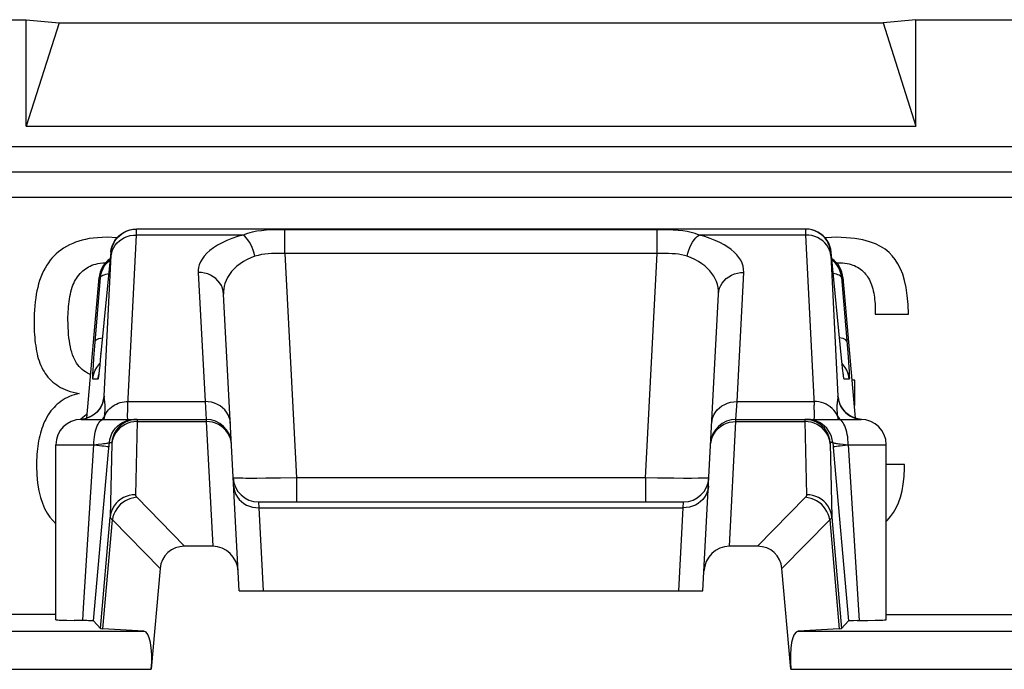
# Model space of a CAD drawing. Units: millimetres. Extents: x -11.1 to 11.1, y -26.4 to 26.4.
# Drawn here: x -3.6 to 4.2, y 21.3 to 26.4 of the extents above; entities that cross this region are included whole.
import ezdxf

# ---------------------------------------------------------------- set-up
doc = ezdxf.new("R2010")
doc.units = ezdxf.units.MM
doc.header["$LTSCALE"] = 16.335
doc.layers.get('0').update_dxf_attribs({"linetype": 'CONTINUOUS'})
doc.layers.add('ASSI', color=7, linetype='CONTINUOUS')
doc.layers.add('RACCORDO', color=7, linetype='CONTINUOUS')

msp = doc.modelspace()

# ---------------------------------------------------------------- linework, layer by layer
at = {"color": 7, "linetype": 'CONTINUOUS'}
for p, q in [((-10.6002, 26.4), (-3.5098, 26.4)), ((-3.5098, 25.5609), (-3.5098, 26.4)), ((-3.5098, 26.4), (-3.25, 26.3746)), ((-3.25, 26.3746), (-3.5098, 25.5609)), ((-3.25, 26.3746), (3.25, 26.3746)), ((3.5098, 26.4), (3.25, 26.3746)), ((3.25, 26.3746), (3.5098, 25.5609)), ((3.5098, 25.5609), (3.5098, 26.4)), ((3.5098, 26.4), (10.6002, 26.4)), ((-3.5098, 25.5609), (3.5098, 25.5609)), ((2.8825, 24.4844), (2.8901, 24.4846)), ((3.1891, 24.0806), (3.45, 24.0806)), ((3.0269, 23.5589), (3.0048, 23.5592)), ((3.0269, 23.3584), (3.0269, 23.5589)), ((-3.0785, 23.2501), (-3.0728, 23.2568)), ((-3.0728, 23.2568), (-3.0627, 23.267)), ((-3.0366, 23.2892), (-3.0279, 23.2952)), ((3.4182, 22.894), (3.275, 22.894)), ((3.4182, 22.8654), (3.4182, 22.894)), ((-3.2996, 22.4526), (-3.275, 22.4273)), ((3.275, 22.4454), (3.2846, 22.455))]:
    msp.add_line(p, q, dxfattribs=at)
for points in [[(-3.1414, 24.6373), (-3.1673, 24.6251), (-3.1916, 24.6122), (-3.2144, 24.5986), (-3.2354, 24.5843), (-3.2549, 24.5694), (-3.273, 24.5539), (-3.2899, 24.5377), (-3.3054, 24.521), (-3.3196, 24.5037)], [(-2.871, 24.685), (-2.9093, 24.6842), (-2.9454, 24.6821), (-2.9793, 24.679), (-3.011, 24.6745), (-3.0406, 24.6689), (-3.0684, 24.6624), (-3.0945, 24.6549), (-3.1189, 24.6466), (-3.1414, 24.6373)], [(-2.7925, 24.6816), (-2.7936, 24.6817), (-2.871, 24.685)], [(2.8806, 24.685), (2.8423, 24.6842), (2.8062, 24.6821), (2.7932, 24.6809)], [(3.3228, 24.5387), (3.2975, 24.5659), (3.2668, 24.5906), (3.2307, 24.6128), (3.1899, 24.633), (3.1438, 24.6506), (3.09, 24.6647), (3.0278, 24.675), (2.958, 24.6817), (2.8806, 24.685)], [(-3.3196, 24.5037), (-3.3337, 24.4847), (-3.3471, 24.4645), (-3.3597, 24.443), (-3.3718, 24.4202), (-3.3832, 24.3961), (-3.3935, 24.3711), (-3.4028, 24.3452), (-3.411, 24.3184), (-3.4182, 24.2905)], [(-3.017, 24.4521), (-3.0044, 24.4587), (-2.9907, 24.4645), (-2.9759, 24.4697), (-2.9601, 24.4741), (-2.9431, 24.4779), (-2.9248, 24.4808), (-2.905, 24.4828), (-2.8839, 24.4841), (-2.8828, 24.4841)], [(2.8901, 24.4846), (2.9113, 24.4841), (2.9311, 24.4829), (2.9497, 24.481), (2.9669, 24.4783), (2.9829, 24.475), (2.9978, 24.471), (3.0117, 24.4666), (3.0246, 24.4616), (3.0364, 24.4559)], [(3.45, 24.0806), (3.4473, 24.1567), (3.4416, 24.2262), (3.4327, 24.2889), (3.4203, 24.3445), (3.4049, 24.3934), (3.3873, 24.4371), (3.3679, 24.4761), (3.3464, 24.51), (3.3228, 24.5387)], [(-3.1128, 24.3605), (-3.1033, 24.374), (-3.0935, 24.3867), (-3.0834, 24.3985), (-3.0729, 24.4095), (-3.0622, 24.4196), (-3.0512, 24.4289), (-3.04, 24.4375), (-3.0286, 24.4452), (-3.017, 24.4521)], [(3.0364, 24.4559), (3.0491, 24.4491), (3.0611, 24.4417), (3.0726, 24.4337), (3.0835, 24.4249), (3.0939, 24.4156), (3.1036, 24.4058), (3.1126, 24.3954), (3.121, 24.3846), (3.1287, 24.3732)], [(-3.164, 24.2174), (-3.1602, 24.2375), (-3.1559, 24.2565), (-3.1511, 24.2745), (-3.1459, 24.2913), (-3.1402, 24.307), (-3.134, 24.3218), (-3.1274, 24.3357), (-3.1203, 24.3486), (-3.1128, 24.3605)], [(3.1287, 24.3732), (3.1356, 24.362), (3.142, 24.3501), (3.1481, 24.3376), (3.1539, 24.3244), (3.1592, 24.3106), (3.1641, 24.2959), (3.1686, 24.2802), (3.1727, 24.2635), (3.1764, 24.246)], [(-3.4182, 24.2905), (-3.4239, 24.2642), (-3.429, 24.2366), (-3.4335, 24.2077), (-3.4374, 24.1776), (-3.4407, 24.1461), (-3.4433, 24.1134), (-3.4452, 24.0794), (-3.4464, 24.0441), (-3.4468, 24.0074)], [(3.1764, 24.246), (3.1792, 24.2298), (3.1817, 24.213), (3.1838, 24.1958), (3.1855, 24.178), (3.1868, 24.1598), (3.1879, 24.1409), (3.1886, 24.1214), (3.189, 24.1013), (3.1891, 24.0806)], [(-3.1796, 24.036), (-3.1794, 24.0572), (-3.1787, 24.0781), (-3.1777, 24.0987), (-3.1763, 24.1192), (-3.1745, 24.1394), (-3.1724, 24.1593), (-3.1699, 24.179), (-3.1671, 24.1983), (-3.164, 24.2174)], [(-3.4468, 24.0074), (-3.4466, 23.9851), (-3.446, 23.9628), (-3.4449, 23.9405), (-3.4435, 23.9182), (-3.4417, 23.8959), (-3.4395, 23.8736), (-3.437, 23.8514), (-3.4341, 23.8292), (-3.4309, 23.807)], [(-3.1555, 23.801), (-3.1601, 23.8222), (-3.1643, 23.8445), (-3.1681, 23.868), (-3.1714, 23.8924), (-3.1742, 23.9179), (-3.1765, 23.945), (-3.1781, 23.9738), (-3.1791, 24.0041), (-3.1796, 24.036)], [(-3.4309, 23.807), (-3.4274, 23.7866), (-3.4233, 23.7668), (-3.4186, 23.7476), (-3.4133, 23.7289), (-3.4073, 23.7108), (-3.4007, 23.6931), (-3.3934, 23.6756), (-3.3854, 23.6584), (-3.3768, 23.6416)], [(-3.0794, 23.6558), (-3.0906, 23.6677), (-3.1011, 23.6805), (-3.111, 23.6943), (-3.1201, 23.709), (-3.1286, 23.7246), (-3.1364, 23.7416), (-3.1435, 23.76), (-3.1498, 23.7799), (-3.1555, 23.801)], [(-3.3768, 23.6416), (-3.3684, 23.6267), (-3.359, 23.6121), (-3.3487, 23.5979), (-3.3374, 23.5839), (-3.3251, 23.5702), (-3.3121, 23.5571), (-3.2982, 23.5446), (-3.2836, 23.5327), (-3.2682, 23.5214)], [(-3.0011, 23.6022), (-3.0107, 23.6066), (-3.0262, 23.615), (-3.0408, 23.6241), (-3.0545, 23.634), (-3.0674, 23.6445), (-3.0794, 23.6558)], [(-3.2682, 23.5214), (-3.2534, 23.5117), (-3.2374, 23.5026), (-3.2202, 23.4939), (-3.2018, 23.4857), (-3.1821, 23.4781), (-3.1612, 23.471), (-3.1389, 23.4647), (-3.1154, 23.459), (-3.0905, 23.4539)], [(-3.2496, 23.3807), (-3.2634, 23.3693), (-3.2767, 23.3572), (-3.2894, 23.3443), (-3.3017, 23.3306), (-3.3134, 23.3162), (-3.3245, 23.301), (-3.3351, 23.2849), (-3.3451, 23.268), (-3.3546, 23.2503)], [(-3.0905, 23.4539), (-3.1107, 23.4493), (-3.1302, 23.4438), (-3.1489, 23.4375), (-3.1668, 23.4304), (-3.184, 23.4224), (-3.2008, 23.4134), (-3.2174, 23.4035), (-3.2337, 23.3926), (-3.2496, 23.3807)], [(-3.3546, 23.2503), (-3.3632, 23.2325), (-3.3711, 23.2145), (-3.3785, 23.1964), (-3.3852, 23.1782), (-3.3914, 23.1599), (-3.397, 23.1411), (-3.402, 23.1217), (-3.4066, 23.1018), (-3.4106, 23.0815)], [(-3.0627, 23.267), (-3.0499, 23.2785), (-3.0366, 23.2892)], [(-3.4106, 23.0815), (-3.4141, 23.0609), (-3.4172, 23.0399), (-3.4199, 23.0185), (-3.4222, 22.9967), (-3.4242, 22.9745), (-3.4257, 22.9522), (-3.4268, 22.9297), (-3.4275, 22.9072), (-3.4277, 22.8844)], [(-3.4277, 22.8844), (-3.4248, 22.8123), (-3.4188, 22.7465), (-3.4096, 22.6873), (-3.3971, 22.6349), (-3.3814, 22.5891), (-3.3637, 22.5481), (-3.3444, 22.5114), (-3.323, 22.4796), (-3.2996, 22.4526)], [(3.2846, 22.455), (3.31, 22.4841), (3.333, 22.5169), (3.3535, 22.5535), (3.3718, 22.5934), (3.3876, 22.637), (3.4002, 22.6858), (3.4094, 22.7404), (3.4154, 22.8003), (3.4182, 22.8654)]]:
    msp.add_lwpolyline(points, dxfattribs=at)
at = {"layer": 'ASSI', "color": 7, "linetype": 'CONTINUOUS'}
for p, q in [((-2.6666, 24.7485), (-2.6387, 24.75)), ((2.6387, 24.75), (-2.6387, 24.75)), ((-2.8414, 24.5674), (-2.9242, 23.7203)), ((2.9229, 23.7323), (2.8414, 24.5674)), ((-3.0311, 23.2596), (-2.9341, 24.3674)), ((2.9341, 24.3674), (3.031, 23.2598)), ((-1.8292, 21.9), (-1.9518, 24.2378)), ((1.8292, 21.9), (1.9518, 24.2378)), ((-2.9242, 23.7203), (-2.9285, 23.6783)), ((2.9277, 23.6856), (2.9229, 23.7323)), ((-2.9354, 23.6174), (-2.9366, 23.6074)), ((-2.9339, 23.6295), (-2.9354, 23.6174)), ((-2.9323, 23.6437), (-2.9339, 23.6295)), ((2.9312, 23.6539), (2.9277, 23.6856)), ((2.9334, 23.634), (2.9312, 23.6539)), ((2.9354, 23.6176), (2.9334, 23.634)), ((2.9365, 23.6087), (2.9354, 23.6176)), ((2.9374, 23.6017), (2.9365, 23.6087)), ((-3.075, 23.25), (-2.0898, 23.25)), ((-2.9729, 23.2898), (-2.9893, 23.2786)), ((2.0898, 23.25), (3.075, 23.25)), ((2.9982, 23.2735), (2.9787, 23.2856)), ((-3.275, 21.6713), (-3.275, 23.05)), ((-2.9769, 21.6613), (-2.8589, 22.997)), ((2.8589, 22.997), (2.9769, 21.6613)), ((3.275, 21.6713), (3.275, 23.05)), ((-1.6761, 22.6), (1.6761, 22.6)), ((-2.0377, 22.25), (-2.2605, 22.25)), ((2.2605, 22.25), (2.0377, 22.25)), ((-2.4529, 22.0744), (-2.5223, 21.2805)), ((2.5223, 21.2805), (2.4529, 22.0744)), ((-1.8292, 21.9), (1.8292, 21.9)), ((-3.275, 21.7114), (-5.5468, 21.7114)), ((3.275, 21.7114), (5.5468, 21.7114)), ((-2.9231, 21.6026), (-2.9769, 21.6613)), ((-2.5802, 21.5804), (-2.9043, 21.6004)), ((2.9043, 21.6004), (2.5802, 21.5804)), ((2.9231, 21.6026), (2.9769, 21.6613)), ((3.0456, 21.6639), (3.0171, 21.6634)), ((3.0456, 21.6639), (3.131, 21.6652)), ((3.131, 21.6652), (3.1875, 21.6664))]:
    msp.add_line(p, q, dxfattribs=at)
at = {"layer": 'ASSI', "color": 250, "linetype": 'CONTINUOUS'}
for p, q in [((-2.6389, 24.7032), (-2.6386, 24.7169)), ((-1.7983, 24.7032), (-2.6389, 24.7032)), ((-2.6386, 24.7169), (-2.6383, 24.7278)), ((-2.6383, 24.7278), (-2.6382, 24.7361)), ((-1.4692, 24.5574), (-1.4692, 24.7449)), ((1.4692, 24.7449), (-1.4692, 24.7449)), ((1.4692, 24.5574), (1.4692, 24.7449)), ((2.6389, 24.7032), (1.7983, 24.7032)), ((2.6384, 24.7254), (2.6387, 24.7123)), ((2.6421, 24.75), (2.6387, 24.75)), ((2.6387, 24.7123), (2.6389, 24.7032)), ((2.6389, 24.7032), (2.706, 23.3608)), ((-2.8934, 23.4322), (-2.8379, 24.5436)), ((-2.8379, 24.5674), (-2.8414, 24.5674)), ((-2.8379, 24.5436), (-2.8376, 24.551)), ((-1.4692, 24.5574), (-1.3766, 22.7895)), ((1.4692, 24.5574), (-1.4692, 24.5574)), ((1.3766, 22.7895), (1.4692, 24.5574)), ((2.8414, 24.5674), (2.8379, 24.5674)), ((2.8379, 24.5448), (2.8934, 23.4322)), ((-2.1515, 24.4086), (-2.0981, 23.3905)), ((2.0981, 23.3905), (2.1515, 24.4086)), ((-2.9674, 23.8277), (-2.9227, 24.3674)), ((-2.9227, 24.3674), (-2.9341, 24.3674)), ((2.9227, 24.3674), (2.9714, 23.7767)), ((2.9341, 24.3674), (2.9227, 24.3674)), ((-2.9749, 23.7314), (-2.9674, 23.8277)), ((-2.9194, 23.7674), (-2.9193, 23.7694)), ((2.9194, 23.7674), (2.9193, 23.7694)), ((2.9714, 23.7767), (2.9771, 23.701)), ((-2.9788, 23.6779), (-2.9749, 23.7314)), ((-2.9366, 23.6797), (-2.9274, 23.6893)), ((2.9259, 23.7035), (2.9255, 23.7073)), ((2.9366, 23.6797), (2.9274, 23.6893)), ((2.9771, 23.701), (2.9799, 23.6605)), ((-2.9816, 23.6355), (-2.9788, 23.6779)), ((-2.9354, 23.6174), (-2.9357, 23.6134)), ((-2.9323, 23.6437), (-2.9326, 23.6406)), ((2.9282, 23.681), (2.9277, 23.6856)), ((2.9331, 23.636), (2.9307, 23.6572)), ((2.9352, 23.6176), (2.9334, 23.634)), ((-2.943, 23.5674), (-2.9836, 23.5674)), ((2.9371, 23.6024), (2.9365, 23.6087)), ((2.9836, 23.5674), (2.943, 23.5674)), ((-2.8896, 23.3913), (-2.8908, 23.3993)), ((-2.7045, 23.3905), (-2.0981, 23.3905)), ((-2.0981, 23.3905), (-2.0898, 23.25)), ((2.0898, 23.25), (2.0981, 23.3905)), ((2.0981, 23.3905), (2.7045, 23.3905)), ((-2.8891, 23.2901), (-2.8877, 23.3029)), ((2.9543, 23.3052), (2.9726, 23.2897)), ((-2.9726, 23.2897), (-2.9926, 23.2764)), ((-2.8948, 23.25), (-2.8923, 23.2665)), ((-2.8923, 23.2665), (-2.8908, 23.2766)), ((-2.8908, 23.2766), (-2.8891, 23.2901)), ((-2.8908, 23.2766), (-2.8845, 23.2898)), ((-2.6343, 23.233), (-2.6471, 22.6564)), ((-2.6343, 23.2387), (-2.6343, 23.233)), ((-2.6343, 23.233), (-2.0893, 23.233)), ((-2.0898, 23.25), (-2.0893, 23.233)), ((-2.0893, 23.233), (-2.0377, 22.25)), ((2.0377, 22.25), (2.0893, 23.233)), ((2.0893, 23.233), (2.0898, 23.25)), ((2.0893, 23.233), (2.6343, 23.233)), ((2.6343, 23.233), (2.6471, 22.6564)), ((2.659, 23.2315), (2.6343, 23.233)), ((2.8908, 23.2766), (2.8827, 23.293)), ((2.9726, 23.2897), (2.9926, 23.2764)), ((2.9926, 23.2764), (3.014, 23.2657)), ((3.014, 23.2657), (3.0366, 23.2576)), ((3.0366, 23.2576), (3.06, 23.2523)), ((3.06, 23.2523), (3.0777, 23.2502)), ((-2.8589, 22.997), (-2.8527, 23.0674)), ((-2.8527, 23.0674), (-2.834, 23.0674)), ((2.8527, 23.0674), (2.834, 23.0674)), ((2.8527, 23.0674), (2.8589, 22.997)), ((-3.275, 23.05), (-2.975, 23.05)), ((-3.0561, 21.764), (-2.975, 23.05)), ((-2.975, 23.0497), (-2.9408, 23.0536)), ((-2.9408, 23.0536), (-2.911, 23.0572)), ((-2.8335, 23.059), (-2.8463, 22.4806)), ((2.9343, 23.0544), (2.975, 23.0497)), ((2.975, 23.05), (3.0624, 21.6641)), ((2.975, 23.05), (3.275, 23.05)), ((-1.6195, 22.7858), (-1.6888, 22.7853)), ((-1.5032, 22.7872), (-1.6195, 22.7858)), ((-1.3766, 22.7895), (-1.5032, 22.7872)), ((-1.3766, 22.7895), (-1.3766, 22.6)), ((1.3766, 22.7895), (-1.3766, 22.7895)), ((1.3766, 22.7895), (1.3766, 22.6)), ((1.4709, 22.7878), (1.3766, 22.7895)), ((1.6008, 22.786), (1.4709, 22.7878)), ((1.6754, 22.7854), (1.6008, 22.786)), ((1.7386, 22.7852), (1.6754, 22.7854)), ((1.791, 22.7855), (1.7386, 22.7852)), ((-2.6374, 22.6358), (-2.2605, 22.25)), ((2.6374, 22.6358), (2.2605, 22.25)), ((-1.6761, 22.6), (-1.6727, 22.5532)), ((-1.6727, 22.5532), (-1.6385, 21.9)), ((-1.6727, 22.5532), (1.6727, 22.5532)), ((1.6385, 21.9), (1.6727, 22.5532)), ((1.6727, 22.5532), (1.6761, 22.6)), ((-2.9231, 21.6026), (-2.8463, 22.4806)), ((-2.9043, 21.6004), (-2.8291, 22.4594)), ((-2.8291, 22.4594), (-2.4529, 22.0744)), ((2.8291, 22.4594), (2.4529, 22.0744)), ((2.8291, 22.4594), (2.9043, 21.6004)), ((2.8463, 22.4806), (2.9231, 21.6026)), ((-3.0624, 21.6641), (-3.0561, 21.764)), ((-4.8417, 21.5804), (-2.5802, 21.5804)), ((2.5802, 21.5804), (4.8417, 21.5804)), ((-4.7917, 21.2805), (-2.5223, 21.2805)), ((2.5223, 21.2805), (4.7917, 21.2805))]:
    msp.add_line(p, q, dxfattribs=at)
at = {"layer": 'ASSI', "color": 7, "linetype": 'CONTINUOUS'}
for points in [[(-2.8414, 24.5674), (-2.8377, 24.5919), (-2.831, 24.6157), (-2.8214, 24.6386), (-2.8091, 24.66), (-2.7943, 24.6798), (-2.7771, 24.6976), (-2.7578, 24.7131), (-2.7368, 24.7262), (-2.7143, 24.7365), (-2.6908, 24.744), (-2.6666, 24.7485)], [(-2.7384, 24.7234), (-2.7336, 24.726), (-2.7112, 24.7364), (-2.6876, 24.7439), (-2.6634, 24.7485)], [(2.8414, 24.5674), (2.8377, 24.5919), (2.831, 24.6157), (2.8214, 24.6386), (2.8091, 24.66), (2.7943, 24.6798), (2.7771, 24.6976), (2.7578, 24.7131), (2.7368, 24.7262), (2.7143, 24.7365), (2.6908, 24.744), (2.6667, 24.7485), (2.6421, 24.75)], [(-2.9227, 24.3674), (-2.919, 24.392), (-2.9124, 24.4158), (-2.9028, 24.4387), (-2.8904, 24.4602), (-2.8755, 24.48)], [(-2.8755, 24.48), (-2.8583, 24.4977), (-2.8473, 24.5066)], [(2.8755, 24.48), (2.8583, 24.4978), (2.8473, 24.5066)], [(2.9227, 24.3674), (2.919, 24.392), (2.9124, 24.4158), (2.9028, 24.4387), (2.8904, 24.4602), (2.8755, 24.48)], [(-2.9285, 23.6783), (-2.9314, 23.6516), (-2.9323, 23.6437)], [(-2.9366, 23.6074), (-2.9376, 23.5997), (-2.9381, 23.5968), (-2.9383, 23.595)], [(2.9388, 23.592), (2.9386, 23.593), (2.9384, 23.5945), (2.9381, 23.5964), (2.9378, 23.5988), (2.9374, 23.6017)], [(2.9386, 23.5932), (2.9386, 23.5928), (2.9388, 23.592)], [(-2.9023, 23.3939), (-2.902, 23.3958), (-2.9017, 23.398), (-2.9016, 23.3987), (-2.9017, 23.3978), (-2.9025, 23.3944), (-2.9041, 23.3884), (-2.9067, 23.3804), (-2.9105, 23.3703), (-2.9162, 23.358), (-2.9238, 23.3442), (-2.9332, 23.3301), (-2.9445, 23.3161), (-2.9579, 23.3025), (-2.9729, 23.2898)], [(2.9787, 23.2856), (2.9613, 23.2993), (2.9461, 23.3144), (2.9331, 23.3303), (2.923, 23.3456), (2.9154, 23.3595), (2.9098, 23.372), (2.906, 23.3823), (2.9037, 23.3898), (2.9026, 23.3941)], [(-2.9893, 23.2786), (-3.0072, 23.2689), (-3.0264, 23.261), (-3.0466, 23.255), (-3.0677, 23.2512), (-3.079, 23.2501)], [(3.0415, 23.2563), (3.0192, 23.2637), (2.9982, 23.2735)], [(3.0789, 23.2501), (3.0647, 23.2516), (3.0415, 23.2563)], [(-3.2749, 21.6713), (-3.274, 21.6707), (-3.2693, 21.67), (-3.2605, 21.6692), (-3.2478, 21.6684), (-3.2315, 21.6677), (-3.2113, 21.667), (-3.1875, 21.6664), (-3.131, 21.6652)], [(3.1875, 21.6664), (3.2113, 21.667), (3.2315, 21.6677), (3.2478, 21.6684), (3.2605, 21.6692), (3.2693, 21.67), (3.274, 21.6707), (3.2749, 21.6713)], [(-2.9769, 21.6613), (-2.9784, 21.6617), (-2.982, 21.6621), (-2.9876, 21.6624), (-2.9955, 21.6627), (-3.0054, 21.6631), (-3.0171, 21.6634), (-3.0305, 21.6637), (-3.131, 21.6652)], [(3.0171, 21.6634), (3.0054, 21.6631), (2.9955, 21.6627), (2.9876, 21.6624), (2.982, 21.6621), (2.9784, 21.6617), (2.9769, 21.6613)]]:
    msp.add_lwpolyline(points, dxfattribs=at)
at = {"layer": 'ASSI', "color": 250, "linetype": 'CONTINUOUS'}
for points in [[(-2.8381, 24.5393), (-2.8345, 24.5614), (-2.8279, 24.583), (-2.8183, 24.6036), (-2.8061, 24.6229), (-2.7912, 24.6407), (-2.7741, 24.6567), (-2.7549, 24.6706), (-2.7339, 24.6823), (-2.7115, 24.6915), (-2.6879, 24.6981), (-2.6636, 24.702), (-2.6389, 24.7032)], [(-2.8379, 24.5674), (-2.8342, 24.5919), (-2.8276, 24.6157), (-2.8181, 24.6385), (-2.8058, 24.6599), (-2.791, 24.6797), (-2.7738, 24.6975), (-2.7546, 24.713), (-2.7384, 24.7234)], [(-2.7086, 23.2941), (-2.7081, 23.3129), (-2.7072, 23.3353), (-2.706, 23.3612), (-2.6389, 24.7032)], [(-2.6382, 24.7361), (-2.6382, 24.7394), (-2.6382, 24.7421), (-2.6382, 24.7444), (-2.6383, 24.7463), (-2.6383, 24.7477), (-2.6384, 24.7487), (-2.6385, 24.7495), (-2.6386, 24.7499), (-2.6387, 24.75)], [(-1.7983, 24.7032), (-1.8433, 24.6904), (-1.8858, 24.6761), (-1.9259, 24.6602), (-1.9638, 24.6426), (-1.9994, 24.6233), (-2.0314, 24.603), (-2.0597, 24.5815), (-2.0844, 24.559), (-2.1053, 24.5363), (-2.1217, 24.5134), (-2.1342, 24.4905), (-2.1434, 24.4684), (-2.1494, 24.4476), (-2.1521, 24.4277), (-2.1515, 24.4086)], [(-1.4692, 24.7449), (-1.5052, 24.7448), (-1.5415, 24.744), (-1.5782, 24.7427), (-1.6153, 24.7405), (-1.6527, 24.7373), (-1.6898, 24.7325), (-1.7263, 24.7255), (-1.7625, 24.716), (-1.7983, 24.7032)], [(-1.7041, 24.536), (-1.7105, 24.5601), (-1.7182, 24.5835), (-1.7272, 24.606), (-1.7373, 24.6272), (-1.7483, 24.6468), (-1.7601, 24.6644), (-1.7725, 24.6798), (-1.7853, 24.6928), (-1.7983, 24.7032)], [(1.7983, 24.7032), (1.7689, 24.7143), (1.7376, 24.7232), (1.7046, 24.73), (1.6697, 24.7353), (1.633, 24.7392), (1.5945, 24.7418), (1.5544, 24.7435), (1.5127, 24.7445), (1.4692, 24.7449)], [(1.7041, 24.536), (1.7105, 24.5601), (1.7182, 24.5835), (1.7272, 24.606), (1.7373, 24.6272), (1.7483, 24.6468), (1.7601, 24.6644), (1.7725, 24.6798), (1.7853, 24.6928), (1.7983, 24.7032)], [(2.1515, 24.4086), (2.1505, 24.4336), (2.1462, 24.4579), (2.1386, 24.4814), (2.1275, 24.5041), (2.1132, 24.5261), (2.0958, 24.5474), (2.0755, 24.5679), (2.0523, 24.5877), (2.0257, 24.6069), (1.9956, 24.6256), (1.9621, 24.6435), (1.9256, 24.6604), (1.8862, 24.6758), (1.8437, 24.6901), (1.7983, 24.7032)], [(2.6387, 24.75), (2.6385, 24.7497), (2.6384, 24.7487), (2.6383, 24.7472), (2.6382, 24.7452), (2.6382, 24.7428), (2.6382, 24.7399), (2.6382, 24.7367), (2.6382, 24.7332), (2.6384, 24.7254)], [(2.8381, 24.5393), (2.8345, 24.5614), (2.8279, 24.583), (2.8183, 24.6036), (2.8061, 24.6229), (2.7912, 24.6407), (2.7741, 24.6567), (2.7549, 24.6706), (2.7339, 24.6823), (2.7114, 24.6915), (2.6879, 24.6981), (2.6636, 24.702), (2.6389, 24.7032)], [(2.8379, 24.5674), (2.8342, 24.5919), (2.8276, 24.6157), (2.8181, 24.6385), (2.8058, 24.6599), (2.791, 24.6797), (2.7738, 24.6975), (2.7546, 24.713), (2.7336, 24.726), (2.7112, 24.7364), (2.6876, 24.7439), (2.6634, 24.7485)], [(-2.8376, 24.551), (-2.8375, 24.5541), (-2.8375, 24.5567), (-2.8374, 24.5591), (-2.8374, 24.561), (-2.8374, 24.5627), (-2.8374, 24.5641), (-2.8375, 24.5652), (-2.8375, 24.566), (-2.8376, 24.5667), (-2.8377, 24.5671), (-2.8378, 24.5674), (-2.8379, 24.5674)], [(-1.4692, 24.5574), (-1.4948, 24.558), (-1.5208, 24.5581), (-1.5471, 24.5576), (-1.5736, 24.5567), (-1.6003, 24.5554), (-1.6268, 24.5527), (-1.653, 24.5485), (-1.6788, 24.5429), (-1.7041, 24.536)], [(1.7041, 24.536), (1.6832, 24.5422), (1.6609, 24.5473), (1.6374, 24.5514), (1.6125, 24.5542), (1.5863, 24.5561), (1.5588, 24.5573), (1.5301, 24.5579), (1.5002, 24.558), (1.4692, 24.5574)], [(2.8379, 24.5674), (2.8377, 24.5672), (2.8376, 24.5666), (2.8375, 24.5658), (2.8374, 24.5646), (2.8374, 24.5631), (2.8374, 24.5614), (2.8374, 24.5595), (2.8374, 24.5573), (2.8375, 24.5551), (2.8376, 24.5527), (2.8377, 24.5501), (2.8379, 24.5448)], [(-1.7041, 24.536), (-1.7357, 24.5236), (-1.7659, 24.5095), (-1.7946, 24.4937), (-1.8216, 24.4761), (-1.8466, 24.4568), (-1.8691, 24.4364), (-1.8891, 24.4146), (-1.9065, 24.3917), (-1.9208, 24.3687), (-1.9323, 24.3454), (-1.941, 24.3219), (-1.947, 24.2993), (-1.9505, 24.278), (-1.952, 24.2575), (-1.9518, 24.2378)], [(1.9518, 24.2378), (1.9517, 24.2636), (1.949, 24.2885), (1.9437, 24.3126), (1.9361, 24.3359), (1.9263, 24.3583), (1.9142, 24.38), (1.9, 24.4008), (1.8837, 24.4209), (1.8651, 24.4403), (1.8439, 24.459), (1.8203, 24.4771), (1.7944, 24.4938), (1.7664, 24.5092), (1.7362, 24.5232), (1.7041, 24.536)], [(-2.9227, 24.3674), (-2.9209, 24.3726), (-2.917, 24.3775), (-2.911, 24.3821), (-2.9031, 24.3863), (-2.8933, 24.3902), (-2.8818, 24.3937), (-2.8686, 24.3967), (-2.8578, 24.3986)], [(-1.9518, 24.2378), (-1.9546, 24.2607), (-1.9606, 24.283), (-1.9696, 24.3044), (-1.9816, 24.3245), (-1.9963, 24.3431), (-2.0135, 24.3598), (-2.0329, 24.3744), (-2.0543, 24.3867), (-2.0772, 24.3963), (-2.1013, 24.4033), (-2.1262, 24.4074), (-2.1515, 24.4086)], [(1.9518, 24.2378), (1.9546, 24.2607), (1.9606, 24.283), (1.9696, 24.3044), (1.9816, 24.3245), (1.9963, 24.3431), (2.0135, 24.3598), (2.0329, 24.3744), (2.0543, 24.3867), (2.0772, 24.3963), (2.1013, 24.4033), (2.1262, 24.4074), (2.1515, 24.4086)], [(2.9227, 24.3674), (2.9209, 24.3726), (2.917, 24.3774), (2.9111, 24.382), (2.9032, 24.3863), (2.8934, 24.3902), (2.8819, 24.3937), (2.8687, 24.3967), (2.8578, 24.3986)], [(-2.9644, 23.8639), (-2.9618, 23.8703), (-2.956, 23.8762), (-2.9471, 23.8817), (-2.9352, 23.8867), (-2.9206, 23.8909), (-2.9071, 23.8937)], [(2.9644, 23.8639), (2.9618, 23.8703), (2.956, 23.8762), (2.9471, 23.8817), (2.9352, 23.8867), (2.9206, 23.8909), (2.9071, 23.8937)], [(-2.9836, 23.5674), (-2.9841, 23.5692), (-2.9843, 23.5737), (-2.9842, 23.5808), (-2.9839, 23.5906), (-2.9834, 23.6031), (-2.9826, 23.618), (-2.9816, 23.6355)], [(-2.9836, 23.5674), (-2.9799, 23.5919), (-2.9733, 23.6157), (-2.9637, 23.6385), (-2.9515, 23.6599), (-2.9366, 23.6797)], [(2.9836, 23.5674), (2.9799, 23.5919), (2.9733, 23.6157), (2.9637, 23.6385), (2.9515, 23.6599), (2.9366, 23.6797)], [(2.9799, 23.6605), (2.982, 23.6281), (2.9828, 23.6149), (2.9834, 23.6032), (2.9838, 23.5931), (2.9841, 23.5844), (2.9843, 23.5776), (2.9842, 23.5725), (2.984, 23.5691), (2.9836, 23.5674)], [(-2.9366, 23.6074), (-2.9371, 23.6022), (-2.9384, 23.5923), (-2.9396, 23.584), (-2.9406, 23.5773), (-2.9415, 23.5723), (-2.9423, 23.569), (-2.943, 23.5674)], [(-2.943, 23.5674), (-2.9393, 23.5919), (-2.9382, 23.596)], [(2.943, 23.5674), (2.9422, 23.5691), (2.9413, 23.5734), (2.9401, 23.5805), (2.9387, 23.5901), (2.9374, 23.6017)], [(2.943, 23.5674), (2.9393, 23.5919), (2.9382, 23.596)], [(-2.8934, 23.4322), (-2.8969, 23.4085), (-2.9033, 23.3853), (-2.9123, 23.3631), (-2.9239, 23.3422), (-2.938, 23.3228), (-2.9543, 23.3052), (-2.9726, 23.2897)], [(-2.8934, 23.4322), (-2.8937, 23.4322), (-2.894, 23.4321), (-2.8943, 23.4319), (-2.8946, 23.4318), (-2.8949, 23.4315), (-2.8952, 23.431), (-2.8956, 23.4304), (-2.8961, 23.4295), (-2.8965, 23.4282), (-2.8971, 23.4265), (-2.8977, 23.4242), (-2.8983, 23.421), (-2.8991, 23.4169), (-2.9, 23.4117), (-2.9011, 23.4048), (-2.9024, 23.3958), (-2.9027, 23.3938)], [(-2.8908, 23.3993), (-2.8917, 23.4063), (-2.8921, 23.4094), (-2.8924, 23.4124), (-2.8926, 23.4152), (-2.8929, 23.418), (-2.8931, 23.4206), (-2.8932, 23.423), (-2.8933, 23.4254), (-2.8934, 23.4278), (-2.8934, 23.43), (-2.8934, 23.4322)], [(-2.8877, 23.3029), (-2.8866, 23.315), (-2.8859, 23.3264), (-2.8857, 23.3372), (-2.8857, 23.3469), (-2.8859, 23.3555), (-2.8864, 23.3632), (-2.887, 23.3701), (-2.8877, 23.3763), (-2.8883, 23.3817), (-2.889, 23.3867), (-2.8896, 23.3913)], [(-2.8845, 23.2898), (-2.8769, 23.3025), (-2.8683, 23.3147), (-2.8586, 23.3261), (-2.8479, 23.3368), (-2.8363, 23.3467), (-2.8239, 23.3557), (-2.8107, 23.3638), (-2.7968, 23.3709), (-2.7823, 23.3769), (-2.7674, 23.3819), (-2.752, 23.3857), (-2.7363, 23.3885), (-2.7204, 23.3901), (-2.7045, 23.3905)], [(-1.8984, 23.2197), (-1.9012, 23.2426), (-1.9072, 23.2649), (-1.9162, 23.2863), (-1.9282, 23.3064), (-1.9429, 23.325), (-1.9601, 23.3417), (-1.9796, 23.3563), (-2.0009, 23.3686), (-2.0238, 23.3782), (-2.0479, 23.3852), (-2.0728, 23.3893), (-2.0981, 23.3905)], [(1.8984, 23.2197), (1.9012, 23.2426), (1.9072, 23.2649), (1.9162, 23.2863), (1.9282, 23.3064), (1.9429, 23.325), (1.9601, 23.3417), (1.9796, 23.3563), (2.0009, 23.3686), (2.0238, 23.3782), (2.0479, 23.3852), (2.0728, 23.3893), (2.0981, 23.3905)], [(2.8827, 23.293), (2.8727, 23.3087), (2.8611, 23.3233), (2.8479, 23.3368), (2.8333, 23.349), (2.8174, 23.3599), (2.8003, 23.3692), (2.7823, 23.3769), (2.7636, 23.383), (2.7442, 23.3873), (2.7244, 23.3898), (2.7045, 23.3905)], [(2.889, 23.3864), (2.8881, 23.3795), (2.8872, 23.3723), (2.8865, 23.3648), (2.886, 23.357), (2.8857, 23.3486), (2.8856, 23.3396), (2.8857, 23.3299), (2.8863, 23.3189), (2.8874, 23.3062)], [(2.8934, 23.4322), (2.8933, 23.4256), (2.8929, 23.419), (2.8924, 23.4125), (2.8917, 23.4061), (2.8908, 23.3997), (2.889, 23.3864)], [(2.9027, 23.3937), (2.9024, 23.396), (2.9016, 23.4018), (2.9008, 23.4066), (2.9002, 23.4108), (2.8996, 23.4144), (2.8991, 23.4174), (2.8986, 23.42), (2.8981, 23.4222), (2.8977, 23.4241), (2.8973, 23.4257), (2.8969, 23.4271), (2.8965, 23.4282), (2.8962, 23.4292), (2.8958, 23.43), (2.8955, 23.4306), (2.8952, 23.431), (2.8949, 23.4314), (2.8946, 23.4317), (2.8943, 23.4319), (2.894, 23.4321), (2.8937, 23.4322), (2.8934, 23.4322)], [(2.8934, 23.4322), (2.8969, 23.4085), (2.9033, 23.3853), (2.9123, 23.3631), (2.9239, 23.3422), (2.938, 23.3228), (2.9543, 23.3052)], [(2.7086, 23.2936), (2.7081, 23.3123), (2.7073, 23.3347), (2.706, 23.3608)], [(2.8874, 23.3062), (2.8889, 23.2921), (2.8908, 23.2766)], [(-2.9926, 23.2764), (-3.014, 23.2657), (-3.0366, 23.2576), (-3.06, 23.2523), (-3.079, 23.2501)], [(-2.975, 23.05), (-2.9745, 23.0709), (-2.9732, 23.0916), (-2.9711, 23.1118), (-2.9681, 23.1313), (-2.9643, 23.15), (-2.9597, 23.1676), (-2.9544, 23.1838), (-2.9485, 23.1986), (-2.942, 23.2118), (-2.935, 23.2232), (-2.9275, 23.2327), (-2.9197, 23.2402), (-2.9116, 23.2456), (-2.9033, 23.2489), (-2.895, 23.25)], [(-2.8908, 23.2766), (-2.8981, 23.264), (-2.907, 23.2521), (-2.909, 23.25)], [(-2.8527, 23.0674), (-2.849, 23.0919), (-2.8424, 23.1157), (-2.8328, 23.1385), (-2.8205, 23.1599), (-2.8057, 23.1797), (-2.7886, 23.1975), (-2.7694, 23.213), (-2.7484, 23.226), (-2.7259, 23.2364), (-2.7024, 23.2439), (-2.6781, 23.2485), (-2.6535, 23.25)], [(-2.6348, 23.25), (-2.6595, 23.2485), (-2.6837, 23.2439), (-2.7073, 23.2364), (-2.7297, 23.226), (-2.7507, 23.213), (-2.7699, 23.1975), (-2.787, 23.1797), (-2.8019, 23.1599), (-2.8141, 23.1385), (-2.8237, 23.1157), (-2.8303, 23.0919), (-2.834, 23.0674)], [(-2.6832, 23.2272), (-2.7067, 23.22), (-2.7292, 23.21), (-2.7501, 23.1975), (-2.7693, 23.1825), (-2.7865, 23.1654), (-2.8013, 23.1463), (-2.8136, 23.1257), (-2.8232, 23.1037), (-2.8298, 23.0808), (-2.8335, 23.0572)], [(-2.7058, 23.25), (-2.7071, 23.2519), (-2.708, 23.2574), (-2.7086, 23.2664), (-2.7088, 23.2786), (-2.7086, 23.2941)], [(-2.6343, 23.233), (-2.659, 23.2315), (-2.6832, 23.2272)], [(-2.6348, 23.25), (-2.6347, 23.2499), (-2.6346, 23.2496), (-2.6345, 23.2491), (-2.6344, 23.2483), (-2.6344, 23.2474), (-2.6343, 23.2462), (-2.6343, 23.2447), (-2.6343, 23.243), (-2.6343, 23.241), (-2.6343, 23.2387)], [(-1.9922, 23.209), (-2.0151, 23.2194), (-2.0391, 23.227), (-2.064, 23.2315), (-2.0893, 23.233)], [(1.9922, 23.209), (2.0151, 23.2194), (2.0391, 23.227), (2.064, 23.2315), (2.0893, 23.233)], [(2.6348, 23.25), (2.6347, 23.2499), (2.6346, 23.2496), (2.6345, 23.2491), (2.6344, 23.2483), (2.6344, 23.2474), (2.6343, 23.2462), (2.6343, 23.2447), (2.6343, 23.243), (2.6343, 23.241), (2.6343, 23.2387), (2.6343, 23.233)], [(2.834, 23.0674), (2.8303, 23.0919), (2.8237, 23.1157), (2.8141, 23.1385), (2.8019, 23.1599), (2.787, 23.1797), (2.7699, 23.1975), (2.7507, 23.213), (2.7297, 23.226), (2.7073, 23.2364), (2.6837, 23.2439), (2.6595, 23.2485), (2.6348, 23.25)], [(2.8527, 23.0674), (2.849, 23.0919), (2.8424, 23.1157), (2.8328, 23.1385), (2.8205, 23.1599), (2.8057, 23.1797), (2.7886, 23.1975), (2.7694, 23.213), (2.7484, 23.226), (2.7259, 23.2364), (2.7024, 23.2439), (2.6781, 23.2485), (2.6535, 23.25)], [(2.8335, 23.0572), (2.8298, 23.0808), (2.8232, 23.1037), (2.8136, 23.1257), (2.8013, 23.1463), (2.7865, 23.1654), (2.7693, 23.1825), (2.7501, 23.1975), (2.7292, 23.21), (2.7067, 23.22), (2.6832, 23.2272), (2.659, 23.2315)], [(2.7058, 23.25), (2.7071, 23.2518), (2.708, 23.2573), (2.7086, 23.2662), (2.7088, 23.2783), (2.7086, 23.2936)], [(2.8908, 23.2766), (2.8917, 23.2706), (2.8926, 23.2645), (2.8935, 23.2582), (2.8948, 23.25)], [(2.8908, 23.2766), (2.8981, 23.264), (2.907, 23.2521), (2.9089, 23.25)], [(2.975, 23.05), (2.9745, 23.0709), (2.9732, 23.0916), (2.9711, 23.1118), (2.9681, 23.1313), (2.9643, 23.15), (2.9597, 23.1676), (2.9544, 23.1838), (2.9485, 23.1986), (2.942, 23.2118), (2.935, 23.2232), (2.9275, 23.2327), (2.9197, 23.2402), (2.9116, 23.2456), (2.9033, 23.2489), (2.895, 23.25)], [(-1.9195, 23.1426), (-1.9343, 23.1624), (-1.9515, 23.1803), (-1.9709, 23.1959), (-1.9922, 23.209)], [(1.9195, 23.1426), (1.9343, 23.1624), (1.9515, 23.1803), (1.9709, 23.1959), (1.9922, 23.209)], [(-2.911, 23.0572), (-2.8981, 23.0589), (-2.8867, 23.0605), (-2.8767, 23.0619), (-2.8684, 23.0633), (-2.8618, 23.0646), (-2.857, 23.0657), (-2.854, 23.0666), (-2.8527, 23.0674)], [(-2.834, 23.0674), (-2.8339, 23.0674), (-2.8338, 23.0672), (-2.8337, 23.0669), (-2.8337, 23.0664), (-2.8336, 23.0659), (-2.8336, 23.0651), (-2.8335, 23.0643), (-2.8335, 23.0632), (-2.8335, 23.062), (-2.8335, 23.0606), (-2.8335, 23.059)], [(-1.8895, 23.0502), (-1.8924, 23.0745), (-1.8984, 23.0983), (-1.9075, 23.1211), (-1.9195, 23.1426)], [(1.8895, 23.0502), (1.8924, 23.0745), (1.8984, 23.0983), (1.9075, 23.1211), (1.9195, 23.1426)], [(2.834, 23.0674), (2.8339, 23.0674), (2.8338, 23.0672), (2.8337, 23.0669), (2.8337, 23.0664), (2.8336, 23.0658), (2.8336, 23.0651), (2.8335, 23.0643), (2.8335, 23.0632), (2.8335, 23.062), (2.8335, 23.0606), (2.8335, 23.059), (2.8463, 22.4806)], [(2.8527, 23.0674), (2.8536, 23.0668), (2.8556, 23.0661), (2.8587, 23.0652), (2.863, 23.0643), (2.8684, 23.0633), (2.8749, 23.0622), (2.8825, 23.0611), (2.8911, 23.0598), (2.9007, 23.0585), (2.9111, 23.0572), (2.9343, 23.0544)], [(-2.975, 23.05), (-2.9521, 23.0475), (-2.9311, 23.0451), (-2.9122, 23.0428), (-2.8958, 23.0406), (-2.882, 23.0386), (-2.8709, 23.0367), (-2.8628, 23.0351), (-2.8577, 23.0337), (-2.8558, 23.0326)], [(2.8558, 23.0326), (2.8577, 23.0337), (2.8628, 23.0351), (2.8709, 23.0367), (2.882, 23.0386), (2.8959, 23.0406), (2.9122, 23.0428), (2.9309, 23.0451)], [(2.9309, 23.0451), (2.9515, 23.0475), (2.9738, 23.0499)], [(-1.6888, 22.7853), (-1.7498, 22.7852), (-1.7766, 22.7854), (-1.8009, 22.7856), (-1.8226, 22.786), (-1.841, 22.7864), (-1.8559, 22.787), (-1.8668, 22.7878), (-1.8735, 22.7886), (-1.8759, 22.7895)], [(1.8759, 22.7895), (1.874, 22.7887), (1.8685, 22.7879), (1.8595, 22.7872), (1.8472, 22.7867), (1.8316, 22.7862), (1.8128, 22.7858), (1.791, 22.7855)], [(-1.8724, 22.7239), (-1.8696, 22.7011), (-1.8636, 22.6788), (-1.8546, 22.6574), (-1.8426, 22.6373), (-1.8279, 22.6187), (-1.8107, 22.6019), (-1.7913, 22.5873), (-1.7699, 22.5751), (-1.747, 22.5654), (-1.7229, 22.5585), (-1.698, 22.5544), (-1.6727, 22.5532)], [(1.8724, 22.7239), (1.8696, 22.7011), (1.8636, 22.6788), (1.8546, 22.6574), (1.8426, 22.6373), (1.8279, 22.6187), (1.8107, 22.6019), (1.7913, 22.5873), (1.7699, 22.5751), (1.747, 22.5654), (1.7229, 22.5585), (1.698, 22.5544), (1.6727, 22.5532)], [(-2.6471, 22.6564), (-2.6717, 22.655), (-2.696, 22.6506), (-2.7195, 22.6434), (-2.7419, 22.6334), (-2.7629, 22.6209), (-2.7821, 22.6059), (-2.7992, 22.5888), (-2.814, 22.5698), (-2.8263, 22.5491), (-2.8359, 22.5272), (-2.8426, 22.5042), (-2.8463, 22.4806)], [(-2.6374, 22.6358), (-2.6603, 22.633), (-2.6829, 22.6275), (-2.7048, 22.6194), (-2.7257, 22.6089), (-2.7455, 22.596), (-2.7637, 22.581), (-2.7802, 22.564), (-2.7947, 22.5454), (-2.807, 22.5253), (-2.8169, 22.5041), (-2.8243, 22.482), (-2.8291, 22.4594)], [(-2.6471, 22.6564), (-2.647, 22.6548), (-2.6469, 22.6532), (-2.6466, 22.6515), (-2.6462, 22.6499), (-2.6457, 22.6483), (-2.645, 22.6466), (-2.6442, 22.6449), (-2.6432, 22.6432), (-2.6421, 22.6414), (-2.6407, 22.6396), (-2.6392, 22.6377), (-2.6374, 22.6358)], [(2.6471, 22.6564), (2.647, 22.6548), (2.6469, 22.6532), (2.6466, 22.6515), (2.6462, 22.6499), (2.6457, 22.6483), (2.645, 22.6466), (2.6442, 22.6449), (2.6432, 22.6432), (2.6421, 22.6414), (2.6407, 22.6396), (2.6392, 22.6377), (2.6374, 22.6358)], [(2.8291, 22.4594), (2.8243, 22.482), (2.8169, 22.5041), (2.807, 22.5253), (2.7947, 22.5454), (2.7802, 22.564), (2.7637, 22.581), (2.7455, 22.596), (2.7257, 22.6089), (2.7048, 22.6194), (2.6829, 22.6275), (2.6603, 22.633), (2.6374, 22.6358)], [(2.8463, 22.4806), (2.8426, 22.5042), (2.8359, 22.5272), (2.8263, 22.5491), (2.814, 22.5698), (2.7992, 22.5888), (2.7821, 22.6059), (2.7629, 22.6209), (2.7419, 22.6334), (2.7195, 22.6434), (2.696, 22.6506), (2.6717, 22.655), (2.6471, 22.6564)], [(-2.8463, 22.4806), (-2.8461, 22.479), (-2.8458, 22.4774), (-2.8453, 22.4757), (-2.8445, 22.4741), (-2.8435, 22.4724), (-2.8423, 22.4707), (-2.8409, 22.4689), (-2.8391, 22.4671), (-2.8371, 22.4653), (-2.8348, 22.4634), (-2.8321, 22.4614), (-2.8291, 22.4594)], [(2.8463, 22.4806), (2.8461, 22.479), (2.8458, 22.4774), (2.8453, 22.4757), (2.8445, 22.4741), (2.8435, 22.4724), (2.8423, 22.4707), (2.8409, 22.4689), (2.8391, 22.4671), (2.8371, 22.4653), (2.8348, 22.4634), (2.8321, 22.4614), (2.8291, 22.4594)]]:
    msp.add_lwpolyline(points, dxfattribs=at)
at = {"layer": 'ASSI', "color": 7, "linetype": 'CONTINUOUS'}
for centre, start, end in [((-3.075, 23.05), 90, 180), ((-2.0898, 23.05), 3, 90), ((2.0898, 23.05), 90, 177), ((3.075, 23.05), 0, 90), ((-1.6761, 22.8), 183, 270), ((1.6761, 22.8), 270, 357)]:
    msp.add_arc(centre, 0.2, start, end, dxfattribs=at)
for centre, major_axis, ratio, start_param, end_param in [((-2.7349, 24.35), (0.2, 0), 0.999847, 2.163468, 3.05434), ((2.7349, 24.35), (0.2, 0), 0.999847, 0.087253, 0.978125), ((-2.2469, 22.0429), (-0.1493, 0.1528), 0.936447, -0.741027, 0.677455), ((-2.037, 22.0429), (-0.0108, 0.2068), 0.965837, -1.570796, -0.050574), ((2.037, 22.0429), (-0.0108, -0.2068), 0.965837, -3.091018, -1.570796), ((2.2469, 22.0429), (0.1493, 0.1528), 0.936447, -0.677455, 0.741027), ((3.9794, 21.7463), (1, 0), 0.034921, -1.570796, -0.087266), ((-2.4212, 21.6027), (0.5019, 0), 0.017389, -3.125661, -2.86625), ((2.4212, 21.6027), (0.5019, 0), 0.017389, -0.275342, -0.015932), ((-2.6079, 21.2805), (0.0285, 0.2999), 0.282892, -1.54388, 0.009463), ((2.6079, 21.2805), (-0.0285, 0.2999), 0.282892, -0.009463, 1.54388)]:
    msp.add_ellipse(centre, major_axis=major_axis, ratio=ratio, start_param=start_param, end_param=end_param, dxfattribs=at)
at = {"layer": 'RACCORDO', "color": 250, "linetype": 'CONTINUOUS'}
for p, q in [((-9.7, 25.4), (9.7, 25.4)), ((10.1, 25), (-10.1, 25))]:
    msp.add_line(p, q, dxfattribs=at)
at = {"layer": 'RACCORDO', "color": 7, "linetype": 'CONTINUOUS'}
msp.add_line((-9.7, 25.2), (9.7, 25.2), dxfattribs=at)

doc.saveas('drawing.dxf')
